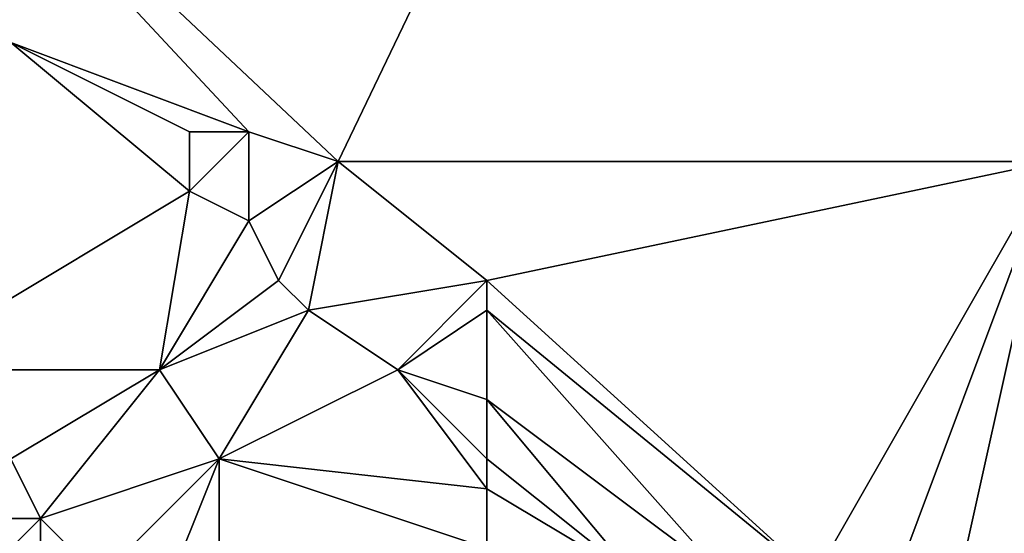
# Model space of a CAD drawing. Units: metres. Extents: x 78750 to 79375, y 347500 to 348000.
# Drawn here: x 78815 to 78848, y 347738 to 347755 of the extents above; entities that cross this region are included whole.
import ezdxf

# ---------------------------------------------------------------- set-up
doc = ezdxf.new("R2010")
doc.units = ezdxf.units.M
doc.layers.add('Terrain', color=15, linetype='Continuous')

msp = doc.modelspace()

# ---------------------------------------------------------------- linework, layer by layer
at = {"layer": 'Terrain'}
for points in [[(78850, 347800, 246.71), (78809, 347766, 250.38), (78826, 347750, 250.24), (78850, 347800, 246.71)], [(78850, 347800, 246.71), (78826, 347750, 250.24), (78850, 347750, 246.585), (78850, 347800, 246.71)], [(78826, 347750, 250.24), (78809, 347766, 250.38), (78823, 347751, 250.28), (78826, 347750, 250.24)], [(78823, 347751, 250.28), (78809, 347766, 250.38), (78815, 347754, 250.76), (78823, 347751, 250.28)], [(78811, 347743, 250.97), (78821, 347749, 250.71), (78815, 347754, 250.76), (78811, 347743, 250.97)], [(78821, 347749, 250.71), (78821, 347751, 250.6), (78815, 347754, 250.76), (78821, 347749, 250.71)], [(78823, 347751, 250.28), (78815, 347754, 250.76), (78821, 347751, 250.6), (78823, 347751, 250.28)], [(78823, 347748, 250.66), (78823, 347751, 250.28), (78821, 347749, 250.71), (78823, 347748, 250.66)], [(78821, 347749, 250.71), (78823, 347751, 250.28), (78821, 347751, 250.6), (78821, 347749, 250.71)], [(78823, 347748, 250.66), (78826, 347750, 250.24), (78823, 347751, 250.28), (78823, 347748, 250.66)], [(78824, 347746, 250.71), (78826, 347750, 250.24), (78823, 347748, 250.66), (78824, 347746, 250.71)], [(78825, 347745, 250.71), (78826, 347750, 250.24), (78824, 347746, 250.71), (78825, 347745, 250.71)], [(78825, 347745, 250.71), (78831, 347746, 250.23), (78826, 347750, 250.24), (78825, 347745, 250.71)], [(78831, 347746, 250.23), (78850, 347750, 246.585), (78826, 347750, 250.24), (78831, 347746, 250.23)], [(78831, 347746, 250.23), (78842, 347736, 250.24), (78850, 347750, 246.585), (78831, 347746, 250.23)], [(78844, 347734, 250.28), (78850, 347750, 246.585), (78842, 347736, 250.24), (78844, 347734, 250.28)], [(78846, 347732, 250.3), (78850, 347750, 246.585), (78844, 347734, 250.28), (78846, 347732, 250.3)], [(78853, 347726, 250.33), (78850, 347750, 246.585), (78846, 347732, 250.3), (78853, 347726, 250.33)], [(78820, 347743, 250.81), (78821, 347749, 250.71), (78811, 347743, 250.97), (78820, 347743, 250.81)], [(78820, 347743, 250.81), (78823, 347748, 250.66), (78821, 347749, 250.71), (78820, 347743, 250.81)], [(78820, 347743, 250.81), (78824, 347746, 250.71), (78823, 347748, 250.66), (78820, 347743, 250.81)], [(78820, 347743, 250.81), (78825, 347745, 250.71), (78824, 347746, 250.71), (78820, 347743, 250.81)], [(78828, 347743, 250.67), (78831, 347746, 250.23), (78825, 347745, 250.71), (78828, 347743, 250.67)], [(78828, 347743, 250.67), (78831, 347745, 250.27), (78831, 347746, 250.23), (78828, 347743, 250.67)], [(78831, 347745, 250.27), (78842, 347736, 250.24), (78831, 347746, 250.23), (78831, 347745, 250.27)], [(78822, 347740, 250.83), (78825, 347745, 250.71), (78820, 347743, 250.81), (78822, 347740, 250.83)], [(78822, 347740, 250.83), (78828, 347743, 250.67), (78825, 347745, 250.71), (78822, 347740, 250.83)], [(78831, 347742, 250.57), (78831, 347745, 250.27), (78828, 347743, 250.67), (78831, 347742, 250.57)], [(78831, 347742, 250.57), (78839, 347736, 250.53), (78831, 347745, 250.27), (78831, 347742, 250.57)], [(78831, 347745, 250.27), (78839, 347736, 250.53), (78842, 347736, 250.24), (78831, 347745, 250.27)], [(78815, 347740, 250.94), (78820, 347743, 250.81), (78811, 347743, 250.97), (78815, 347740, 250.94)], [(78816, 347738, 250.97), (78820, 347743, 250.81), (78815, 347740, 250.94), (78816, 347738, 250.97)], [(78816, 347738, 250.97), (78822, 347740, 250.83), (78820, 347743, 250.81), (78816, 347738, 250.97)], [(78831, 347739, 250.71), (78828, 347743, 250.67), (78822, 347740, 250.83), (78831, 347739, 250.71)], [(78831, 347739, 250.71), (78831, 347740, 250.7), (78828, 347743, 250.67), (78831, 347739, 250.71)], [(78831, 347740, 250.7), (78831, 347742, 250.57), (78828, 347743, 250.67), (78831, 347740, 250.7)], [(78831, 347740, 250.7), (78836, 347736, 250.71), (78831, 347742, 250.57), (78831, 347740, 250.7)], [(78831, 347742, 250.57), (78836, 347736, 250.71), (78839, 347736, 250.53), (78831, 347742, 250.57)], [(78816, 347738, 250.97), (78815, 347740, 250.94), (78814, 347738, 251.16), (78816, 347738, 250.97)], [(78818, 347736, 251), (78822, 347740, 250.83), (78816, 347738, 250.97), (78818, 347736, 251)], [(78820, 347735, 250.94), (78822, 347740, 250.83), (78818, 347736, 251), (78820, 347735, 250.94)], [(78822, 347733, 250.94), (78822, 347740, 250.83), (78820, 347735, 250.94), (78822, 347733, 250.94)], [(78822, 347733, 250.94), (78831, 347737, 250.71), (78822, 347740, 250.83), (78822, 347733, 250.94)], [(78831, 347737, 250.71), (78831, 347739, 250.71), (78822, 347740, 250.83), (78831, 347737, 250.71)], [(78831, 347739, 250.71), (78836, 347736, 250.71), (78831, 347740, 250.7), (78831, 347739, 250.71)], [(78831, 347737, 250.71), (78836, 347736, 250.71), (78831, 347739, 250.71), (78831, 347737, 250.71)], [(78815, 347737, 251.17), (78816, 347738, 250.97), (78814, 347738, 251.16), (78815, 347737, 251.17)], [(78816, 347736, 251.2), (78816, 347738, 250.97), (78815, 347737, 251.17), (78816, 347736, 251.2)], [(78818, 347736, 251), (78816, 347738, 250.97), (78816, 347736, 251.2), (78818, 347736, 251)]]:
    msp.add_3dface(points, dxfattribs=at)

doc.saveas('drawing.dxf')
